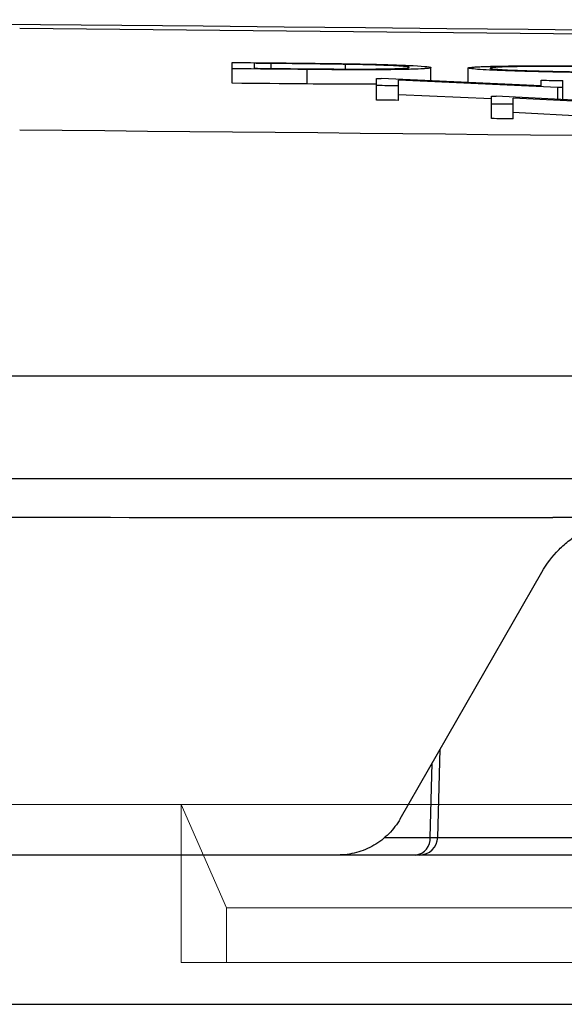
# Model space of a CAD drawing. Units: inches. Extents: x 1229 to 1693, y 196 to 379.
# Drawn here: x 1302 to 1302, y 319 to 320 of the extents above; entities that cross this region are included whole.
import ezdxf

# ---------------------------------------------------------------- set-up
doc = ezdxf.new("R2010")
doc.units = ezdxf.units.IN
doc.header["$MEASUREMENT"] = 0

msp = doc.modelspace()

# ---------------------------------------------------------------- linework, layer by layer
at = {"color": 116, "linetype": 'Continuous', "lineweight": 25}
for p, q in [((1302.41041, 320.31131), (1301.61468, 320.3191)), ((1301.90156, 320.24512), (1301.90156, 320.27318)), ((1301.93088, 320.27206), (1301.93088, 320.26534)), ((1301.95385, 320.26513), (1301.95385, 320.27184)), ((1302.05423, 320.26434), (1302.05423, 320.27063)), ((1302.0028, 320.24416), (1302.0028, 320.26377)), ((1302.1696, 320.24852), (1302.1696, 320.26626)), ((1302.21985, 320.24625), (1302.21985, 320.26579)), ((1302.09631, 320.2224), (1302.09631, 320.25157)), ((1302.31827, 320.24172), (1302.10246, 320.25151)), ((1302.34091, 320.23938), (1302.12562, 320.24926)), ((1302.12562, 320.2221), (1302.12562, 320.24926)), ((1302.31827, 320.24172), (1302.31827, 320.2492)), ((1302.34759, 320.2232), (1302.34759, 320.24887)), ((1302.25126, 320.22395), (1302.12562, 320.22965)), ((1302.25126, 320.19744), (1302.25126, 320.22773)), ((1302.47323, 320.21683), (1302.25742, 320.22766)), ((1302.34091, 320.22353), (1302.34091, 320.23938)), ((1302.28058, 320.19712), (1302.28058, 320.22515)), ((1302.49587, 320.21424), (1302.28058, 320.22515)), ((1302.49587, 320.19463), (1302.28058, 320.20554)), ((1301.5516, 319.8503), (1314.29828, 319.8503)), ((1314.43527, 319.71132), (1301.56731, 319.71132)), ((1306.25358, 319.6592), (1302.33394, 319.6592)), ((1302.1282, 319.25292), (1302.31922, 319.58549)), ((1302.17881, 319.22774), (1302.1821, 319.34669)), ((1302.16848, 319.22778), (1302.17125, 319.32781)), ((1302.10748, 319.22778), (1302.16848, 319.22778)), ((1302.17881, 319.22778), (1303.01309, 319.22778)), ((1302.15429, 319.20392), (1297.64508, 319.20392)), ((1303.18677, 319.20392), (1302.15431, 319.20392)), ((1288.50591, 319.0025), (1311.29345, 319.0025))]:
    msp.add_line(p, q, dxfattribs=at)
at = {"color": 116, "linetype": 'Continuous', "lineweight": 15}
for p, q in [((1301.83242, 319.27225), (1301.51267, 319.27225)), ((1301.83242, 319.05888), (1301.83242, 319.27225)), ((1301.89382, 319.13246), (1301.83242, 319.27225)), ((1301.83242, 319.27225), (1303.38647, 319.27225)), ((1301.89382, 319.05888), (1301.89382, 319.13246)), ((1301.89382, 319.13246), (1303.34591, 319.13246)), ((1301.83242, 319.05888), (1301.89382, 319.05888)), ((1301.89382, 319.05888), (1303.34591, 319.05888))]:
    msp.add_line(p, q, dxfattribs=at)
at = {"color": 116, "linetype": 'Continuous', "lineweight": 25, "flags": 128}
for points in [[(1301.90156, 320.27318), (1301.90981, 320.2731), (1301.91805, 320.27303), (1301.9263, 320.27295), (1301.93454, 320.27287), (1301.94279, 320.27279), (1301.95103, 320.27271), (1301.95928, 320.27264), (1301.96753, 320.27256)], [(1301.95385, 320.27184), (1301.95098, 320.27187), (1301.94811, 320.2719), (1301.94524, 320.27193), (1301.94236, 320.27195), (1301.93949, 320.27198), (1301.93662, 320.27201), (1301.93375, 320.27203), (1301.93088, 320.27206)], [(1302.0028, 320.26377), (1301.99014, 320.26389), (1301.97749, 320.26401), (1301.96483, 320.26413), (1301.95218, 320.26425), (1301.93953, 320.26437), (1301.92687, 320.26449), (1301.91422, 320.26461), (1301.90156, 320.26473)], [(1301.93088, 320.26534), (1301.93557, 320.2653), (1301.94025, 320.26526), (1301.94494, 320.26521), (1301.94963, 320.26517), (1301.95432, 320.26512), (1301.959, 320.26508), (1301.96369, 320.26503), (1301.96838, 320.26499)], [(1302.0028, 320.24416), (1301.99014, 320.24428), (1301.97749, 320.2444), (1301.96483, 320.24452), (1301.95218, 320.24464), (1301.93953, 320.24476), (1301.92687, 320.24488), (1301.91422, 320.245), (1301.90156, 320.24512)], [(1302.09631, 320.25157), (1302.09708, 320.25157), (1302.09785, 320.25156), (1302.09861, 320.25155), (1302.09938, 320.25154), (1302.10015, 320.25154), (1302.10092, 320.25153), (1302.10169, 320.25152), (1302.10246, 320.25151)], [(1302.12562, 320.24171), (1302.12196, 320.24175), (1302.11829, 320.24179), (1302.11463, 320.24182), (1302.11097, 320.24186), (1302.1073, 320.2419), (1302.10364, 320.24194), (1302.09997, 320.24197), (1302.09631, 320.24201)], [(1302.31827, 320.2492), (1302.32194, 320.24916), (1302.3256, 320.24912), (1302.32927, 320.24908), (1302.33293, 320.24904), (1302.3366, 320.249), (1302.34026, 320.24895), (1302.34392, 320.24891), (1302.34759, 320.24887)], [(1302.25126, 320.22773), (1302.25203, 320.22772), (1302.2528, 320.22771), (1302.25357, 320.2277), (1302.25434, 320.22769), (1302.25511, 320.22768), (1302.25588, 320.22768), (1302.25665, 320.22767), (1302.25742, 320.22766)], [(1302.34759, 320.23931), (1302.34676, 320.23932), (1302.34592, 320.23933), (1302.34509, 320.23934), (1302.34425, 320.23934), (1302.34342, 320.23935), (1302.34258, 320.23936), (1302.34175, 320.23937), (1302.34091, 320.23938)], [(1302.12562, 320.2221), (1302.12196, 320.22214), (1302.11829, 320.22218), (1302.11463, 320.22221), (1302.11097, 320.22225), (1302.1073, 320.22229), (1302.10364, 320.22233), (1302.09997, 320.22236), (1302.09631, 320.2224)], [(1302.28058, 320.21673), (1302.27692, 320.21677), (1302.27325, 320.21681), (1302.26959, 320.21685), (1302.26592, 320.21689), (1302.26226, 320.21693), (1302.25859, 320.21697), (1302.25493, 320.21701), (1302.25126, 320.21705)], [(1302.28058, 320.19712), (1302.27692, 320.19716), (1302.27325, 320.1972), (1302.26959, 320.19724), (1302.26592, 320.19728), (1302.26226, 320.19732), (1302.25859, 320.19736), (1302.25493, 320.1974), (1302.25126, 320.19744)]]:
    msp.add_lwpolyline(points, dxfattribs=at)
at = {"color": 116, "linetype": 'Continuous', "lineweight": 25}
for centre, radius, start, end in [((1299.89968, 104.41024), 215.92068, 89.3337494, 93.0585543), ((1299.89968, 104.41024), 215.7783, 87.5922549, 89.5446099), ((1302.14633, 319.22596), 0.02223, 277.30128, 4.67563), ((1302.15431, 319.22842), 0.0245, 270, 358.64322), ((1302.17461, 319.50125), 0.27354, 268.71482, 270.87777)]:
    msp.add_arc(centre, radius, start, end, dxfattribs=at)
for points, knots in [([(1302.05423, 320.27063), (1302.05017, 320.2707), (1302.0461, 320.27077), (1302.03784, 320.27089), (1302.03368, 320.27095), (1302.02116, 320.27112), (1302.01277, 320.27122), (1301.99595, 320.27141), (1301.98754, 320.27151), (1301.9707, 320.27168), (1301.96228, 320.27176), (1301.95385, 320.27184)], [0, 0, 0, 0, 0.125, 0.125, 0.25, 0.25, 0.5, 0.5, 0.75, 0.75, 1, 1, 1, 1]), ([(1301.96753, 320.27256), (1301.98501, 320.27239), (1302.00249, 320.27221), (1302.02862, 320.27189), (1302.03728, 320.27178), (1302.05013, 320.2716), (1302.05439, 320.27153), (1302.06284, 320.2714), (1302.06701, 320.27132), (1302.07118, 320.27124)], [0, 0, 0, 0, 0.5, 0.5, 0.75, 0.75, 0.875, 0.875, 1, 1, 1, 1]), ([(1302.14028, 320.26656), (1302.14024, 320.26665), (1302.1402, 320.26674), (1302.13985, 320.26692), (1302.13953, 320.26701), (1302.13828, 320.26728), (1302.13709, 320.26747), (1302.13364, 320.26784), (1302.13137, 320.26803), (1302.12586, 320.26841), (1302.12267, 320.26859), (1302.11512, 320.26896), (1302.11086, 320.26914), (1302.10149, 320.26949), (1302.09644, 320.26965), (1302.08547, 320.26997), (1302.07949, 320.27012), (1302.0672, 320.27039), (1302.06074, 320.27051), (1302.05423, 320.27063)], [0, 0, 0, 0, 0.0625, 0.0625, 0.125, 0.125, 0.25, 0.25, 0.375, 0.375, 0.5, 0.5, 0.625, 0.625, 0.75, 0.75, 0.875, 0.875, 1, 1, 1, 1]), ([(1302.07118, 320.27124), (1302.07504, 320.27117), (1302.07889, 320.27109), (1302.08638, 320.27093), (1302.09002, 320.27085), (1302.1007, 320.27059), (1302.10748, 320.2704), (1302.12026, 320.27001), (1302.12616, 320.2698), (1302.13671, 320.26937), (1302.14142, 320.26916), (1302.15418, 320.26848), (1302.16017, 320.26803), (1302.16604, 320.26735), (1302.16738, 320.26713), (1302.16875, 320.2668), (1302.16909, 320.26669), (1302.16948, 320.26647), (1302.16954, 320.26636), (1302.1696, 320.26626)], [0, 0, 0, 0, 0.0625, 0.0625, 0.125, 0.125, 0.25, 0.25, 0.375, 0.375, 0.5, 0.5, 0.75, 0.75, 0.875, 0.875, 0.9375, 0.9375, 1, 1, 1, 1]), ([(1302.21985, 320.26579), (1302.21993, 320.26594), (1302.22006, 320.26608), (1302.22113, 320.26636), (1302.22189, 320.26649), (1302.22391, 320.26675), (1302.22521, 320.26688), (1302.22836, 320.26712), (1302.23017, 320.26724), (1302.23434, 320.26747), (1302.2367, 320.26757), (1302.24181, 320.26777), (1302.24458, 320.26786), (1302.25362, 320.26812), (1302.26063, 320.26827), (1302.27631, 320.26851), (1302.28481, 320.2686), (1302.30332, 320.26871), (1302.31336, 320.26874), (1302.33397, 320.26872), (1302.34464, 320.26869), (1302.36129, 320.26858), (1302.36691, 320.26854), (1302.37815, 320.26844), (1302.38381, 320.26838), (1302.38947, 320.26831)], [0, 0, 0, 0, 0.0625, 0.0625, 0.125, 0.125, 0.1875, 0.1875, 0.25, 0.25, 0.3125, 0.3125, 0.375, 0.375, 0.5, 0.5, 0.625, 0.625, 0.75, 0.75, 0.875, 0.875, 0.9375, 0.9375, 1, 1, 1, 1]), ([(1302.39091, 320.26745), (1302.38627, 320.26751), (1302.38164, 320.26756), (1302.37251, 320.26764), (1302.36798, 320.26767), (1302.35448, 320.26776), (1302.34557, 320.2678), (1302.32845, 320.26781), (1302.32032, 320.2678), (1302.30872, 320.26774), (1302.30493, 320.26771), (1302.29764, 320.26765), (1302.29412, 320.26761), (1302.28414, 320.26748), (1302.27819, 320.26737), (1302.26776, 320.2671), (1302.26326, 320.26694), (1302.25787, 320.26667), (1302.25635, 320.26657), (1302.25374, 320.26638), (1302.25259, 320.26627), (1302.25084, 320.26606), (1302.25022, 320.26595), (1302.24932, 320.26572), (1302.24922, 320.2656), (1302.24917, 320.26548)], [0, 0, 0, 0, 0.0625, 0.0625, 0.125, 0.125, 0.25, 0.25, 0.375, 0.375, 0.4375, 0.4375, 0.5, 0.5, 0.625, 0.625, 0.75, 0.75, 0.8125, 0.8125, 0.875, 0.875, 0.9375, 0.9375, 1, 1, 1, 1]), ([(1301.96838, 320.26499), (1301.98406, 320.26484), (1301.99974, 320.26469), (1302.02322, 320.2645), (1302.03101, 320.26445), (1302.04264, 320.26437), (1302.0465, 320.26435), (1302.05418, 320.26431), (1302.05797, 320.2643), (1302.06176, 320.26429)], [0, 0, 0, 0, 0.5, 0.5, 0.75, 0.75, 0.875, 0.875, 1, 1, 1, 1]), ([(1302.1696, 320.26626), (1302.16952, 320.26612), (1302.16941, 320.26597), (1302.16858, 320.2657), (1302.16797, 320.26557), (1302.1663, 320.26531), (1302.16517, 320.26518), (1302.1625, 320.26493), (1302.16089, 320.26481), (1302.15518, 320.26446), (1302.15039, 320.26426), (1302.13891, 320.26389), (1302.13214, 320.26372), (1302.12061, 320.26353), (1302.11653, 320.26348), (1302.10788, 320.26339), (1302.10325, 320.26336), (1302.0937, 320.26331), (1302.08879, 320.26329), (1302.07864, 320.26329), (1302.07343, 320.2633), (1302.0575, 320.26334), (1302.04659, 320.26341), (1302.03023, 320.26352), (1302.02476, 320.26357), (1302.0138, 320.26366), (1302.0083, 320.26371), (1302.0028, 320.26377)], [0, 0, 0, 0, 0.0625, 0.0625, 0.125, 0.125, 0.1875, 0.1875, 0.25, 0.25, 0.375, 0.375, 0.5, 0.5, 0.5625, 0.5625, 0.625, 0.625, 0.6875, 0.6875, 0.75, 0.75, 0.875, 0.875, 0.9375, 0.9375, 1, 1, 1, 1]), ([(1302.06176, 320.26429), (1302.06775, 320.26429), (1302.07369, 320.26429), (1302.0849, 320.26432), (1302.09027, 320.26436), (1302.10552, 320.26451), (1302.11402, 320.26467), (1302.12438, 320.26498), (1302.12733, 320.2651), (1302.13234, 320.26535), (1302.13433, 320.26549), (1302.13745, 320.26577), (1302.13854, 320.26593), (1302.13997, 320.26624), (1302.14018, 320.2664), (1302.14028, 320.26656)], [0, 0, 0, 0, 0.125, 0.125, 0.25, 0.25, 0.5, 0.5, 0.625, 0.625, 0.75, 0.75, 0.875, 0.875, 1, 1, 1, 1]), ([(1302.39209, 320.2594), (1302.38644, 320.25947), (1302.3808, 320.25954), (1302.36961, 320.25969), (1302.36407, 320.25977), (1302.35307, 320.25995), (1302.34761, 320.26004), (1302.33678, 320.26025), (1302.33138, 320.26036), (1302.31566, 320.2607), (1302.3058, 320.26095), (1302.28724, 320.26149), (1302.27847, 320.26178), (1302.26241, 320.26237), (1302.25513, 320.26267), (1302.24235, 320.2633), (1302.23687, 320.26362), (1302.22822, 320.26426), (1302.22505, 320.26457), (1302.22189, 320.26504), (1302.22108, 320.26519), (1302.22014, 320.2655), (1302.21999, 320.26564), (1302.21985, 320.26579)], [0, 0, 0, 0, 0.0625, 0.0625, 0.125, 0.125, 0.1875, 0.1875, 0.25, 0.25, 0.375, 0.375, 0.5, 0.5, 0.625, 0.625, 0.75, 0.75, 0.875, 0.875, 0.9375, 0.9375, 1, 1, 1, 1]), ([(1302.24917, 320.26548), (1302.24929, 320.26536), (1302.2494, 320.26524), (1302.25017, 320.26499), (1302.25083, 320.26487), (1302.25256, 320.26462), (1302.25362, 320.26449), (1302.25627, 320.26424), (1302.25788, 320.2641), (1302.26332, 320.26372), (1302.26779, 320.26346), (1302.27841, 320.26295), (1302.28459, 320.2627), (1302.29788, 320.26223), (1302.30502, 320.262), (1302.3205, 320.26156), (1302.32864, 320.26136), (1302.34554, 320.26099), (1302.35439, 320.26083), (1302.36799, 320.26061), (1302.37255, 320.26054), (1302.3817, 320.26041), (1302.38631, 320.26036), (1302.39091, 320.2603)], [0, 0, 0, 0, 0.0625, 0.0625, 0.125, 0.125, 0.1875, 0.1875, 0.25, 0.25, 0.375, 0.375, 0.5, 0.5, 0.625, 0.625, 0.75, 0.75, 0.875, 0.875, 0.9375, 0.9375, 1, 1, 1, 1]), ([(1302.09619, 320.24375), (1302.08528, 320.24372), (1302.05594, 320.24365), (1302.0233, 320.24396), (1302.0028, 320.24416)], [0, 0, 0, 0, 0.3720013, 1, 1, 1, 1]), ([(1302.31922, 319.58549), (1302.32568, 319.59674), (1302.33343, 319.6069), (1302.34694, 319.62056), (1302.35181, 319.62486), (1302.36193, 319.63271), (1302.3672, 319.63627), (1302.38366, 319.64587), (1302.39564, 319.6509), (1302.42005, 319.65751), (1302.43255, 319.6592), (1302.44535, 319.6592)], [0, 0, 0, 0, 0.25, 0.25, 0.375, 0.375, 0.5, 0.5, 0.75, 0.75, 1, 1, 1, 1]), ([(1302.1282, 319.25292), (1302.12389, 319.24543), (1302.11873, 319.23868), (1302.10672, 319.22658), (1302.09987, 319.22129), (1302.08524, 319.21278), (1302.07724, 319.20944), (1302.06095, 319.20504), (1302.05261, 319.20392), (1302.04406, 319.20392)], [0, 0, 0, 0, 0.25, 0.25, 0.5, 0.5, 0.75, 0.75, 1, 1, 1, 1])]:
    msp.add_open_spline(points, degree=3, knots=knots, dxfattribs=at)
msp.add_open_spline([(1301.5376, 319.65962), (1301.80402, 319.65948), (1302.0696, 319.65934), (1302.33394, 319.65921)], degree=3, dxfattribs=at)

doc.saveas('drawing.dxf')
